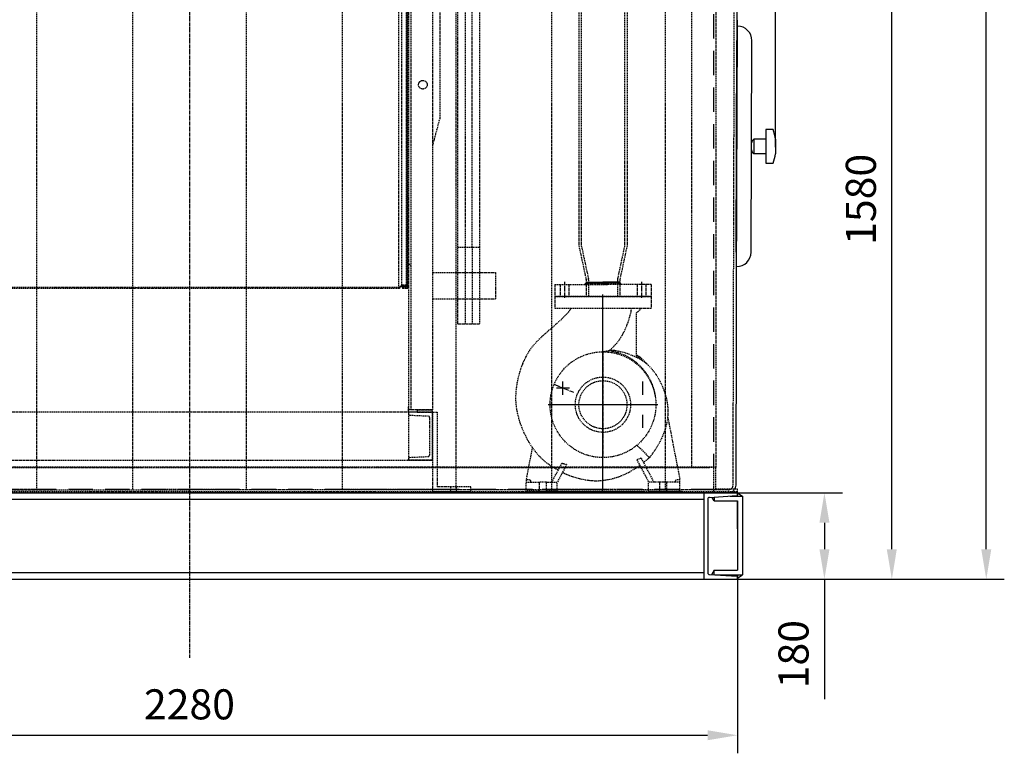
# Model space of a CAD drawing. Units: millimetres. Extents: x 152445 to 181184, y 35036 to 58730.
# Drawn here: x 162074 to 164122, y 53915 to 55440 of the extents above; entities that cross this region are included whole.
import ezdxf

# ---------------------------------------------------------------- set-up
doc = ezdxf.new("R2010")
doc.units = ezdxf.units.MM
doc.header["$LTSCALE"] = 0.4
doc.header["$PDMODE"] = 3
doc.linetypes.add('CENTRO2', pattern=[28.575, 19.05, -3.175, 3.175, -3.175])
doc.linetypes.add('TRAZOS2', pattern=[9.525, 6.35, -3.175])
for name, color, linetype in [('Anotaciones Gruesas', 3, 'Continuous'), ('Anotaciones Medias', 3, 'Continuous'), ('Contornos Ocultos', 6, 'TRAZOS2'), ('Cotas', 2, 'Continuous'), ('Ejes', 2, 'CENTRO2'), ('TRAMAS', 2, 'Continuous')]:
    doc.layers.add(name, color=color, linetype=linetype)
doc.styles.add('UNE00', font='romans.shx', dxfattribs={"width": 0.9})
doc.dimstyles.new('UNE', dxfattribs={"dimscale": 0, "dimtxt": 2.5, "dimasz": 2.5, "dimexe": 1.5, "dimexo": 0, "dimgap": 1, "dimtad": 1, "dimrnd": 1.38778e-17, "dimdsep": 46, "dimtxsty": 'UNE00', "dimcen": 2.5, "dimclrd": 256, "dimclre": 256, "dimclrt": 256, "dimazin": 0, "dimtfac": 1, "dimtmove": 0, "dimatfit": 3, "dimfxl": 1, "dimlwd": -1, "dimlwe": -1, "dimarcsym": 0})

# ---------------------------------------------------------------- blocks, each defined once
blk = doc.blocks.new('A$C6897358C')
at = {"layer": 'Anotaciones Medias'}
for p, q in [((1136.7, 16), (1140, 1325)), ((-1120.4, 0), (0, 0)), ((1120.4, 0), (0, 0))]:
    blk.add_line(p, q, dxfattribs=at)
blk.add_arc((1120.5, 16.2), 16.2, 270.2821, 359.319, dxfattribs=at)
at = {"layer": 'Contornos Ocultos'}
for p, q in [((1130.7, 16), (1134, 1325)), ((-1120.4, 6), (0, 6)), ((1120.4, 6), (0, 6))]:
    blk.add_line(p, q, dxfattribs=at)
blk.add_arc((1120.5, 16.2), 10.2, 270.2821, 359.319, dxfattribs=at)
blk = doc.blocks.new('A$C15B43D0C')
at = {"layer": 'Contornos Ocultos'}
for p, q in [((-1458, 2288), (-1458, 5)), ((-1258, 5), (-1258, 2288)), ((-1022, 2288), (-1022, 5)), ((-822, 5), (-822, 2288)), ((-586, 2288), (-586, 5)), ((-386, 5), (-386, 2288)), ((-150, 5), (-150, 2288)), ((-45, 2293), (-45, 50)), ((-95, 50), (-95, 2243)), ((-2222.5, 50), (-57.5, 50)), ((-45, 50), (-95, 50)), ((-50, 50), (-50, 0)), ((-45, 50), (-50, 50)), ((-45, 5), (-45, 50)), ((-2267.5, 0), (-12.5, 0)), ((-1656, 5), (-1456, 5)), ((-1239.5, 5), (-1039.5, 5)), ((-823, 5), (-623, 5)), ((-406.5, 5), (-206.5, 5)), ((-50, 0), (0, 0)), ((0, 5), (-45, 5)), ((0, 0), (0, 5))]:
    blk.add_line(p, q, dxfattribs=at)
at = {"layer": 'Contornos Ocultos', "ltscale": 20}
for p, q in [((-50, 2288), (-50, 50)), ((-2230, 5), (-50, 5))]:
    blk.add_line(p, q, dxfattribs=at)
blk = doc.blocks.new('A$C3BB069C9')
at = {"layer": 'Contornos Ocultos', "extrusion": (0, 1, -1.83697e-16)}
for p, q in [((-26, 1905), (-26, 1903.5)), ((6, 1905), (-26, 1905)), ((6, 1900), (6, 1905)), ((6, 1905), (24, 1905)), ((24, 1905), (24, 1900)), ((1154, 1905), (1154, 1900)), ((1172, 1905), (1154, 1905)), ((1172, 1905), (1204, 1905)), ((1172, 1900), (1172, 1905)), ((1204, 1905), (1204, 1903.5)), ((-26, 1900), (-41, 1844)), ((24, 1900), (-26, 1900)), ((-26, 1900), (-26, 5)), ((6, 1900), (-22.5, 1900)), ((19, 1900), (19, 5)), ((24, 1900), (24, 1569.6)), ((24, 1891.5), (35.4, 1891.5)), ((24, 1884.3), (35.4, 1884.3)), ((35.4, 1891.5), (35.4, 1884.3)), ((35.4, 1884.3), (35.4, 1477.7)), ((37.5, 1886.5), (43.5, 1891.5)), ((37.5, 1889.4), (37.5, 1882.2)), ((37.5, 1886.5), (37.5, 1879.4)), ((37.5, 1886.5), (37.5, 1886.5)), ((37.5, 1879.4), (43.5, 1884.3)), ((43.5, 1891.5), (43.5, 1884.3)), ((43.5, 1891.5), (1134.5, 1891.5)), ((43.5, 1884.3), (1134.5, 1884.3)), ((43.5, 1884.3), (43.5, 1477.7)), ((1134.5, 1891.5), (1134.5, 1884.3)), ((1140.5, 1886.5), (1134.5, 1891.5)), ((1134.5, 1884.3), (1140.5, 1879.4)), ((1134.5, 1884.3), (1134.5, 1477.7)), ((1140.5, 1882.2), (1140.5, 1889.4)), ((1140.5, 1886.5), (1140.5, 1879.4)), ((1140.5, 1886.5), (1140.5, 1886.5)), ((1142.6, 1891.5), (1142.6, 1884.3)), ((1142.6, 1891.5), (1154, 1891.5)), ((1142.6, 1884.3), (1154, 1884.3)), ((1142.6, 1884.3), (1142.6, 1477.7)), ((1154, 1900), (1154, 1563.4)), ((1154, 1900), (1204, 1900)), ((1159, 1900), (1159, 5)), ((1172, 1900), (1200.5, 1900)), ((1204, 1900), (1219, 1844)), ((1204, 1900), (1204, 5)), ((37.5, 1882.2), (37.5, 1477)), ((37.5, 1879.4), (37.5, 1879.4)), ((37.5, 1879.4), (37.5, 1476)), ((1140.5, 1477), (1140.5, 1882.2)), ((1140.5, 1879.4), (1140.5, 1879.4)), ((1140.5, 1879.4), (1140.5, 1476)), ((-41, 1844), (-41, 1353)), ((1219, 1844), (1219, 1346.8)), ((24, 1563.4), (24, 1477.7)), ((1154, 1563.4), (1154, 1477.7)), ((24, 1477.7), (24, 1477.7)), ((24, 1477.7), (35.4, 1477.7)), ((24, 1390.1), (24, 1477.7)), ((35.4, 1477.7), (24, 1477.7)), ((35.4, 1390.1), (35.4, 1477.7)), ((37.5, 1476), (43.5, 1477.7)), ((43.5, 1477.7), (37.5, 1476)), ((37.5, 1477), (37.5, 1389.8)), ((37.5, 1476), (37.5, 1476)), ((37.5, 1476), (37.5, 1476)), ((37.5, 1389.4), (37.5, 1476)), ((43.5, 1477.7), (1134.5, 1477.7)), ((43.5, 1390.1), (43.5, 1477.7)), ((1134.5, 1477.7), (43.5, 1477.7)), ((1134.5, 1477.7), (1140.5, 1476)), ((1134.5, 1390.1), (1134.5, 1477.7)), ((1140.5, 1476), (1134.5, 1477.7)), ((1140.5, 1389.8), (1140.5, 1477)), ((1140.5, 1476), (1140.5, 1476)), ((1140.5, 1389.4), (1140.5, 1476)), ((1140.5, 1476), (1140.5, 1476)), ((1142.6, 1477.7), (1154, 1477.7)), ((1142.6, 1390.1), (1142.6, 1477.7)), ((1154, 1477.7), (1142.6, 1477.7)), ((1154, 1477.7), (1154, 1477.7)), ((1154, 1390.1), (1154, 1477.7)), ((24, 1388), (24, 1390.1)), ((35.4, 1390.1), (24, 1390.1)), ((24, 1377.5), (24, 1388)), ((24, 1388), (35.4, 1388)), ((25, 1377.5), (24, 1377.5)), ((24, 1377.5), (24, 268.5)), ((25, 1387), (25, 1377.5)), ((35.4, 1387), (25, 1387)), ((25, 259), (25, 1387)), ((25, 1387), (35, 1387)), ((27, 261), (27, 1385)), ((27, 1385), (35, 1385)), ((28.4, 1384.8), (28.4, 1385)), ((28.4, 1384.8), (35.4, 1384.8)), ((35.4, 1383.8), (28.4, 1383.8)), ((28.4, 1383), (28.4, 1383.8)), ((28.4, 1383), (37.5, 1383)), ((28.4, 1258.8), (28.4, 1382)), ((37.9, 1382), (28.4, 1382)), ((35, 1387), (35, 1385)), ((35.4, 1388), (35.4, 1390.1)), ((35.4, 1384.8), (35.4, 1387)), ((43.5, 1390.1), (37.5, 1389.4)), ((37.5, 1385.9), (37.5, 1389.8)), ((37.5, 1383), (37.5, 1389.4)), ((37.5, 1389.4), (37.5, 1389.4)), ((37.5, 1383), (43.5, 1388)), ((43.9, 1387), (37.9, 1382)), ((37.9, 1258.8), (37.9, 1382)), ((43.5, 1388), (43.5, 1390.1)), ((1134.5, 1390.1), (43.5, 1390.1)), ((43.5, 1388), (1134.5, 1388)), ((43.9, 1258.8), (43.9, 1387)), ((1134.1, 1387), (43.9, 1387)), ((1134.1, 1258.8), (1134.1, 1387)), ((1140.1, 1382), (1134.1, 1387)), ((1134.5, 1388), (1134.5, 1390.1)), ((1140.5, 1389.4), (1134.5, 1390.1)), ((1134.5, 1388), (1140.5, 1383)), ((1140.1, 1258.8), (1140.1, 1382)), ((1149.6, 1382), (1140.1, 1382)), ((1140.5, 1389.8), (1140.5, 1385.9)), ((1140.5, 1383), (1140.5, 1389.4)), ((1140.5, 1389.4), (1140.5, 1389.4)), ((1140.5, 1383), (1149.6, 1383)), ((1142.6, 1388), (1142.6, 1390.1)), ((1154, 1390.1), (1142.6, 1390.1)), ((1142.6, 1388), (1154, 1388)), ((1153, 1387), (1142.6, 1387)), ((1142.6, 1384.8), (1142.6, 1387)), ((1142.6, 1384.8), (1149.6, 1384.8)), ((1149.6, 1383.8), (1142.6, 1383.8)), ((1143, 1387), (1143, 1385)), ((1153, 1387), (1143, 1387)), ((1151, 1385), (1143, 1385)), ((1149.6, 1384.8), (1149.6, 1385)), ((1149.6, 1383), (1149.6, 1383.8)), ((1149.6, 1258.8), (1149.6, 1382)), ((1151, 261), (1151, 1385)), ((1153, 1377.5), (1153, 1387)), ((1153, 259), (1153, 1387)), ((1154, 1377.5), (1153, 1377.5)), ((1154, 1388), (1154, 1390.1)), ((1154, 1388), (1154, 1377.5)), ((1154, 1377.5), (1154, 5)), ((-41, 1320.5), (-41, 1346.8)), ((-39, 1348.8), (-26, 1348.8)), ((1204, 1348.8), (1217, 1348.8)), ((1219, 1346.8), (1219, 1320.5)), ((-41, 1308.8), (-41, 1320.5)), ((-26, 1320.5), (-41, 1320.5)), ((1204, 1320.5), (1219, 1320.5)), ((1219, 1320.5), (1219, 1308.8)), ((-41, 1297.1), (-41, 1308.8)), ((-41, 1308.8), (-26, 1308.8)), ((-41, 1296.3), (-41, 1297.1)), ((-41, 1297.1), (-26, 1297.1)), ((-41, 1296.3), (-41, 1270.8)), ((1219, 1308.8), (1204, 1308.8)), ((1219, 1297.1), (1204, 1297.1)), ((1219, 1308.8), (1219, 1297.1)), ((1219, 1297.1), (1219, 1296.3)), ((1219, 1296.3), (1219, 1270.8)), ((-50.6, 1270.8), (-50.6, 1186.8)), ((-37.3, 1270.8), (-50.6, 1270.8)), ((1215.3, 1270.8), (1228.6, 1270.8)), ((1228.6, 1186.8), (1228.6, 1270.8)), ((-175.5, 1257.8), (-174.5, 1258.8)), ((-175.5, 1257.8), (-175.5, 1199.8)), ((-174.5, 1198.8), (-174.5, 1258.8)), ((-50.6, 1258.8), (-174.5, 1258.8)), ((25, 1258.8), (24, 1258.8)), ((1151, 1258.8), (27, 1258.8)), ((1154, 1258.8), (1153, 1258.8)), ((1352.5, 1258.8), (1228.6, 1258.8)), ((1352.5, 1258.8), (1352.5, 1198.8)), ((1353.5, 1257.8), (1352.5, 1258.8)), ((1353.5, 1199.8), (1353.5, 1257.8)), ((-156.5, 1237.8), (-84.5, 1237.8)), ((583, 1237.8), (655, 1237.8)), ((1262.5, 1237.8), (1334.5, 1237.8)), ((-84.5, 1219.8), (-156.5, 1219.8)), ((655, 1219.8), (583, 1219.8)), ((1334.5, 1219.8), (1262.5, 1219.8)), ((-175.5, 1199.8), (-174.5, 1198.8)), ((-50.6, 1198.8), (-174.5, 1198.8)), ((25, 1198.8), (24, 1198.8)), ((1151, 1198.8), (27, 1198.8)), ((28.4, 1153), (28.4, 1198.8)), ((37.9, 1153), (37.9, 1198.8)), ((43.9, 1153), (43.9, 1198.8)), ((1134.1, 1153), (1134.1, 1198.8)), ((1140.1, 1153), (1140.1, 1198.8)), ((1149.6, 1153), (1149.6, 1198.8)), ((1154, 1198.8), (1153, 1198.8)), ((1352.5, 1198.8), (1228.6, 1198.8)), ((1353.5, 1199.8), (1352.5, 1198.8)), ((-37.3, 1186.8), (-50.6, 1186.8)), ((-41, 1186.8), (-41, 1161.3)), ((1215.3, 1186.8), (1228.6, 1186.8)), ((1219, 1186.8), (1219, 1161.3)), ((-41, 1160.5), (-41, 1161.3)), ((-41, 1148.8), (-41, 1160.5)), ((-41, 1160.5), (-26, 1160.5)), ((-41, 1148.8), (-26, 1148.8)), ((-41, 1137.1), (-41, 1148.8)), ((25, 1153), (24, 1153)), ((28.4, 1153), (27, 1153)), ((28.4, 264), (28.4, 1153)), ((37.9, 1153), (28.4, 1153)), ((37.9, 264), (37.9, 1153)), ((43.9, 1153), (37.9, 1153)), ((43.9, 259), (43.9, 1153)), ((1134.1, 1153), (43.9, 1153)), ((1134.1, 259), (1134.1, 1153)), ((1140.1, 1153), (1134.1, 1153)), ((1140.1, 264), (1140.1, 1153)), ((1149.6, 1153), (1140.1, 1153)), ((1149.6, 264), (1149.6, 1153)), ((1151, 1153), (1149.6, 1153)), ((1154, 1153), (1153, 1153)), ((1219, 1160.5), (1204, 1160.5)), ((1219, 1148.8), (1204, 1148.8)), ((1219, 1161.3), (1219, 1160.5)), ((1219, 1160.5), (1219, 1148.8)), ((1219, 1148.8), (1219, 1137.1)), ((-26, 1137.1), (-41, 1137.1)), ((-41, 1110.8), (-41, 1137.1)), ((1204, 1137.1), (1219, 1137.1)), ((1219, 1137.1), (1219, 1110.8)), ((-41, 1117), (-41, 611)), ((-26, 1108.8), (-39, 1108.8)), ((1217, 1108.8), (1204, 1108.8)), ((1219, 1117), (1219, 611)), ((-41, 611), (-26, 555)), ((1219, 611), (1204, 555)), ((24, 268.5), (24, 5)), ((25, 268.5), (24, 268.5)), ((25, 259), (25, 268.5)), ((1153, 268.5), (1153, 259)), ((1154, 268.5), (1153, 268.5)), ((24, 258), (35.4, 258)), ((35.4, 259), (25, 259)), ((25, 259), (35, 259)), ((27, 261), (35, 261)), ((37.9, 264), (28.4, 264)), ((28.4, 262.2), (28.4, 263)), ((28.4, 263), (37.5, 263)), ((35.4, 262.2), (28.4, 262.2)), ((28.4, 261.2), (35.4, 261.2)), ((35, 261.2), (35, 261)), ((35, 261), (35, 259)), ((35.4, 262.2), (35.4, 263)), ((35.4, 259), (35.4, 261.2)), ((37.5, 263), (43.5, 258)), ((37.5, 260.1), (37.5, 263)), ((43.9, 259), (37.9, 264)), ((43.5, 258), (586.6, 258)), ((586.6, 259), (43.9, 259)), ((586.6, 259), (591.4, 259)), ((591.4, 258), (586.6, 258)), ((1134.1, 259), (591.4, 259)), ((591.4, 258), (1134.5, 258)), ((1140.1, 264), (1134.1, 259)), ((1134.5, 258), (1140.5, 263)), ((1149.6, 264), (1140.1, 264)), ((1140.5, 263), (1149.6, 263)), ((1140.5, 263), (1140.5, 260.1)), ((1142.6, 262.2), (1142.6, 263)), ((1149.6, 262.2), (1142.6, 262.2)), ((1142.6, 261.2), (1149.6, 261.2)), ((1142.6, 259), (1142.6, 261.2)), ((1153, 259), (1142.6, 259)), ((1142.6, 258), (1154, 258)), ((1143, 261.2), (1143, 261)), ((1143, 261), (1143, 259)), ((1151, 261), (1143, 261)), ((1153, 259), (1143, 259)), ((1149.6, 262.2), (1149.6, 263)), ((-26, 5), (24, 5)), ((-26, 0), (-26, 1.5)), ((6, 0), (-26, 0)), ((6, 5), (-22.5, 5)), ((6, 5), (6, 0)), ((6, 0), (24, 0)), ((24, 7.2), (24, 5)), ((24, 0), (24, 5)), ((1154, 1), (1154, 11.5)), ((1204, 5), (1154, 5)), ((1154, 0), (1154, 5)), ((1154, 1), (1154, -1.2)), ((1172, 0), (1154, 0)), ((1172, 5), (1200.5, 5)), ((1172, 5), (1172, 0)), ((1172, 0), (1204, 0)), ((1204, 0), (1204, 1.5))]:
    blk.add_line(p, q, dxfattribs=at)
at = {"layer": 'Contornos Ocultos'}
for p, q in [((28.4, 958), (1149.6, 958)), ((28.4, 956), (1149.6, 956))]:
    blk.add_line(p, q, dxfattribs=at)
for centre in [(-6, 1474.8), (1184, 1481), (-6, 1081), (1184, 1081), (-6, 681), (1184, 681)]:
    blk.add_circle(centre, 9, dxfattribs=at)
for centre, radius, start, end in [((-22.5, 1903.5), 3.5, 180, 270), ((35.4, 1889.4), 2.1, 0, 90), ((1142.6, 1889.4), 2.1, 90, 180), ((1200.5, 1903.5), 3.5, 270, 0), ((22.5, 1852.3), 3.5, 180, 270), ((1155.5, 1858.5), 3.5, 270, 0), ((28.4, 1383.4), 1.4, 90, 270), ((28.4, 1383.4), 0.4, 90, 270), ((35.4, 1385.9), 2.1, 270, 90), ((35.4, 1385.9), 1.1, 270, 90), ((1142.6, 1385.9), 2.1, 90, 270), ((1142.6, 1385.9), 1.1, 90, 270), ((1149.6, 1383.4), 1.4, 270, 90), ((1149.6, 1383.4), 0.4, 270, 90), ((-39, 1346.8), 2, 90, 180), ((1217, 1346.8), 2, 0, 90), ((-39, 1110.8), 2, 180, 270), ((1217, 1110.8), 2, 270, 0), ((22.5, 297.3), 3.5, 90, 180), ((1155.5, 303.5), 3.5, 0, 90), ((28.4, 262.6), 1.4, 90, 270), ((28.4, 262.6), 0.4, 90, 270), ((35.4, 260.1), 2.1, 270, 90), ((35.4, 260.1), 1.1, 270, 90), ((589, 258.5), 2.5, 168.463, 191.537), ((589, 258.5), 2.5, 348.463, 11.537), ((1142.6, 260.1), 2.1, 90, 270), ((1142.6, 260.1), 1.1, 90, 270), ((1149.6, 262.6), 1.4, 270, 90), ((1149.6, 262.6), 0.4, 270, 90), ((-22.5, 1.5), 3.5, 90, 180), ((1200.5, 1.5), 3.5, 0, 90)]:
    blk.add_arc(centre, radius, start, end, dxfattribs=at)
for centre, ratio, start_param, end_param in [((35.4, 1882.2), 0.990261, 0, 1.570796), ((1142.6, 1882.2), 0.990261, 1.570796, 3.141593), ((35.4, 1477), 0.34216, 0, 1.570796), ((35.4, 1477), 0.34202, 0.869516, 1.570796), ((1142.6, 1477), 0.34216, 1.570796, 3.141593), ((1142.6, 1477), 0.34202, 1.570796, 3.141593), ((35.4, 1389.8), 0.148031, 0, 1.570796), ((1142.6, 1389.8), 0.148031, 1.570796, 3.141593)]:
    blk.add_ellipse(centre, major_axis=(2.1, 0), ratio=ratio, start_param=start_param, end_param=end_param, dxfattribs=at)
for points, knots in [([(-41, 1161.3), (-40.9, 1162), (-40.7, 1163), (-40.2, 1165.8), (-39.8, 1168.1), (-39, 1173.2), (-38.6, 1176.1), (-37.8, 1182.3), (-37.4, 1185.8), (-36.6, 1193.5), (-36.2, 1197.6), (-35.6, 1206.3), (-35.4, 1210.8), (-35.1, 1219.8), (-35, 1224.4), (-35, 1233.2), (-35.1, 1237.8), (-35.4, 1246.8), (-35.6, 1251.3), (-36.2, 1260), (-36.6, 1264.1), (-37.4, 1271.8), (-37.8, 1275.3), (-38.6, 1281.5), (-39, 1284.4), (-39.8, 1289.5), (-40.2, 1291.8), (-40.7, 1294.6), (-40.9, 1295.6), (-41, 1296.3)], [1.839726, 1.839726, 1.839726, 1.839726, 2.647047, 2.647047, 3.970571, 3.970571, 5.294094, 5.294094, 6.617566, 6.617566, 7.941038, 7.941038, 9.26451, 9.26451, 10.587982, 10.587982, 11.911454, 11.911454, 13.234926, 13.234926, 14.558398, 14.558398, 15.88187, 15.88187, 17.205393, 17.205393, 18.528917, 18.528917, 19.336237, 19.336237, 19.336237, 19.336237]), ([(1219, 1296.3), (1218.9, 1295.6), (1218.7, 1294.6), (1218.2, 1291.8), (1217.8, 1289.5), (1217, 1284.4), (1216.6, 1281.5), (1215.8, 1275.3), (1215.4, 1271.8), (1214.6, 1264.1), (1214.2, 1260), (1213.6, 1251.3), (1213.4, 1246.8), (1213.1, 1237.8), (1213, 1233.2), (1213, 1224.4), (1213.1, 1219.8), (1213.4, 1210.8), (1213.6, 1206.3), (1214.2, 1197.6), (1214.6, 1193.5), (1215.4, 1185.8), (1215.8, 1182.3), (1216.6, 1176.1), (1217, 1173.2), (1217.8, 1168.1), (1218.2, 1165.8), (1218.7, 1163), (1218.9, 1162), (1219, 1161.3)], [1.839726, 1.839726, 1.839726, 1.839726, 2.647047, 2.647047, 3.970571, 3.970571, 5.294094, 5.294094, 6.617566, 6.617566, 7.941038, 7.941038, 9.26451, 9.26451, 10.587982, 10.587982, 11.911454, 11.911454, 13.234926, 13.234926, 14.558398, 14.558398, 15.88187, 15.88187, 17.205393, 17.205393, 18.528917, 18.528917, 19.336237, 19.336237, 19.336237, 19.336237]), ([(-156.5, 1237.8), (-157.6, 1237.8), (-158.8, 1237.6), (-161.1, 1236.7), (-162.1, 1236), (-163.7, 1234.4), (-164.4, 1233.4), (-165.3, 1231.1), (-165.5, 1229.9), (-165.5, 1228.8)], [2.730389, 2.730389, 2.730389, 2.730389, 3.071739, 3.071739, 3.413089, 3.413089, 3.754336, 3.754336, 4.095584, 4.095584, 4.095584, 4.095584]), ([(-165.5, 1228.8), (-165.5, 1227.7), (-165.3, 1226.5), (-164.4, 1224.2), (-163.7, 1223.2), (-162.1, 1221.6), (-161.1, 1220.9), (-158.8, 1220), (-157.6, 1219.8), (-156.5, 1219.8)], [4.095584, 4.095584, 4.095584, 4.095584, 4.436832, 4.436832, 4.77808, 4.77808, 5.119429, 5.119429, 5.460779, 5.460779, 5.460779, 5.460779]), ([(-75.5, 1228.8), (-75.5, 1229.9), (-75.7, 1231.1), (-76.6, 1233.4), (-77.3, 1234.4), (-78.9, 1236), (-79.9, 1236.7), (-82.2, 1237.6), (-83.4, 1237.8), (-84.5, 1237.8)], [1.365195, 1.365195, 1.365195, 1.365195, 1.706443, 1.706443, 2.04769, 2.04769, 2.38904, 2.38904, 2.730389, 2.730389, 2.730389, 2.730389]), ([(-84.5, 1219.8), (-83.4, 1219.8), (-82.2, 1220), (-79.9, 1220.9), (-78.9, 1221.6), (-77.3, 1223.2), (-76.6, 1224.2), (-75.7, 1226.5), (-75.5, 1227.7), (-75.5, 1228.8)], [0, 0, 0, 0, 0.34135, 0.34135, 0.682699, 0.682699, 1.023947, 1.023947, 1.365195, 1.365195, 1.365195, 1.365195]), ([(583, 1237.8), (581.9, 1237.8), (580.7, 1237.6), (578.4, 1236.7), (577.4, 1236), (575.8, 1234.4), (575.1, 1233.4), (574.2, 1231.1), (574, 1229.9), (574, 1228.8)], [2.730389, 2.730389, 2.730389, 2.730389, 3.071739, 3.071739, 3.413089, 3.413089, 3.754336, 3.754336, 4.095584, 4.095584, 4.095584, 4.095584]), ([(574, 1228.8), (574, 1227.7), (574.2, 1226.5), (575.1, 1224.2), (575.8, 1223.2), (577.4, 1221.6), (578.4, 1220.9), (580.7, 1220), (581.9, 1219.8), (583, 1219.8)], [4.095584, 4.095584, 4.095584, 4.095584, 4.436832, 4.436832, 4.77808, 4.77808, 5.119429, 5.119429, 5.460779, 5.460779, 5.460779, 5.460779]), ([(664, 1228.8), (664, 1229.9), (663.8, 1231.1), (662.9, 1233.4), (662.2, 1234.4), (660.6, 1236), (659.6, 1236.7), (657.3, 1237.6), (656.1, 1237.8), (655, 1237.8)], [1.365195, 1.365195, 1.365195, 1.365195, 1.706443, 1.706443, 2.04769, 2.04769, 2.38904, 2.38904, 2.730389, 2.730389, 2.730389, 2.730389]), ([(655, 1219.8), (656.1, 1219.8), (657.3, 1220), (659.6, 1220.9), (660.6, 1221.6), (662.2, 1223.2), (662.9, 1224.2), (663.8, 1226.5), (664, 1227.7), (664, 1228.8)], [0, 0, 0, 0, 0.34135, 0.34135, 0.682699, 0.682699, 1.023947, 1.023947, 1.365195, 1.365195, 1.365195, 1.365195]), ([(1262.5, 1237.8), (1261.4, 1237.8), (1260.2, 1237.6), (1257.9, 1236.7), (1256.9, 1236), (1255.3, 1234.4), (1254.6, 1233.4), (1253.7, 1231.1), (1253.5, 1229.9), (1253.5, 1228.8)], [2.730389, 2.730389, 2.730389, 2.730389, 3.071739, 3.071739, 3.413089, 3.413089, 3.754336, 3.754336, 4.095584, 4.095584, 4.095584, 4.095584]), ([(1253.5, 1228.8), (1253.5, 1227.7), (1253.7, 1226.5), (1254.6, 1224.2), (1255.3, 1223.2), (1256.9, 1221.6), (1257.9, 1220.9), (1260.2, 1220), (1261.4, 1219.8), (1262.5, 1219.8)], [4.095584, 4.095584, 4.095584, 4.095584, 4.436832, 4.436832, 4.77808, 4.77808, 5.119429, 5.119429, 5.460779, 5.460779, 5.460779, 5.460779]), ([(1343.5, 1228.8), (1343.5, 1229.9), (1343.3, 1231.1), (1342.4, 1233.4), (1341.7, 1234.4), (1340.1, 1236), (1339.1, 1236.7), (1336.8, 1237.6), (1335.6, 1237.8), (1334.5, 1237.8)], [1.365195, 1.365195, 1.365195, 1.365195, 1.706443, 1.706443, 2.04769, 2.04769, 2.38904, 2.38904, 2.730389, 2.730389, 2.730389, 2.730389]), ([(1334.5, 1219.8), (1335.6, 1219.8), (1336.8, 1220), (1339.1, 1220.9), (1340.1, 1221.6), (1341.7, 1223.2), (1342.4, 1224.2), (1343.3, 1226.5), (1343.5, 1227.7), (1343.5, 1228.8)], [0, 0, 0, 0, 0.34135, 0.34135, 0.682699, 0.682699, 1.023947, 1.023947, 1.365195, 1.365195, 1.365195, 1.365195])]:
    blk.add_open_spline(points, degree=3, knots=knots, dxfattribs=at)
blk = doc.blocks.new('A$C57800335')
at = {"layer": 'Contornos Ocultos'}
for p, q in [((682.8, 1078.8), (682.8, 1708.8)), ((697.8, 1078.8), (697.8, 1708.8)), ((667.8, 508), (667.8, 1078.8)), ((682.8, 1078.8), (682.8, 508)), ((697.8, 508), (697.8, 1078.8)), ((712.8, 1078.8), (712.8, 508)), ((682.8, 508), (682.8, 348)), ((697.8, 508), (697.8, 348)), ((-615, 165), (-625, 165)), ((-625, 165), (-625, 10)), ((615, 165), (-615, 165)), ((-615, 165), (-615, 65)), ((-615, 165), (-565, 165)), ((-615, 165), (-615, 0)), ((-565, 165), (-565, 161.9)), ((-565, 165), (-565, 65)), ((615, 165), (565, 165)), ((565, 165), (565, 161.9)), ((565, 165), (565, 65)), ((615, 65), (615, 165)), ((615, 165), (615, 65)), ((615, 165), (625, 165)), ((615, 165), (615, 0)), ((625, 165), (625, 10)), ((-609, 154.1), (-609, 75.9)), ((-567.9, 158.9), (-606.1, 157.1)), ((567.9, 158.9), (606.1, 157.1)), ((609, 154.1), (609, 75.9)), ((-615, 65), (615, 65)), ((-615, 65), (-565, 65)), ((-567.9, 71.1), (-606.1, 72.9)), ((-565, 65), (-565, 68.1)), ((565, 65), (565, 68.1)), ((615, 65), (565, 65)), ((567.9, 71.1), (606.1, 72.9)), ((-695, 0), (-695, 10)), ((-695, 10), (-625, 10)), ((-615, 0), (-695, 0)), ((-665, 0), (-665, 10)), ((-653, 0), (-653, 10)), ((615, 0), (695, 0)), ((695, 10), (625, 10)), ((653, 0), (653, 10)), ((665, 0), (665, 10)), ((695, 0), (695, 10))]:
    blk.add_line(p, q, dxfattribs=at)
for points in [[(712.8, 1708.8), (712.8, 1078.8), (667.8, 1078.8), (667.8, 1708.8)], [(667.8, 508), (712.8, 508), (712.8, 348), (667.8, 348)]]:
    blk.add_lwpolyline(points, close=True, dxfattribs=at)
for points in [[(615, 455.5), (745.9, 455.5), (745.9, 400.5)], [(615, 400.5), (745.9, 400.5)]]:
    blk.add_lwpolyline(points, dxfattribs=at)
for centre, start, end in [((-606, 154.1), 92.6026, 180), ((-568, 161.9), 272.6026, 0), ((568, 161.9), 180, 267.3974), ((606, 154.1), 0, 87.3974), ((-606, 75.9), 180, 267.3974), ((-568, 68.1), 0, 87.3974), ((568, 68.1), 92.6026, 180), ((606, 75.9), 272.6026, 0)]:
    blk.add_arc(centre, 3, start, end, dxfattribs=at)
blk.add_blockref('A$C3BB069C9', (-589, 165), dxfattribs=at)
blk = doc.blocks.new('*D176')
at = {"layer": 'Cotas', "transparency": 16777216}
for p, q in [((161277.3, 55808), (161277.3, 58670.5)), ((163646.3, 55174.8), (163646.3, 58670.5)), ((161339.8, 58633), (163583.8, 58633))]:
    blk.add_line(p, q, dxfattribs=at)
for points in [[(161339.8, 58643.5), (161339.8, 58622.6), (161277.3, 58633)], [(163583.8, 58643.5), (163583.8, 58622.6), (163646.3, 58633)]]:
    blk.add_solid(points, dxfattribs=at)
at = {"layer": 'Defpoints', "color": 0, "transparency": 16777216}
for p in [(163646.3, 58633), (161277.3, 55808), (163646.3, 55174.8)]:
    blk.add_point(p, dxfattribs=at)
at = {"layer": 'Cotas', "transparency": 16777216, "insert": (162461.8, 58689.3), "char_height": 62.5, "attachment_point": 5, "style": 'UNE00'}
blk.add_mtext('2369', dxfattribs=at)
blk = doc.blocks.new('*D177')
at = {"layer": 'Cotas', "transparency": 16777216}
for p, q in [((161287.4, 54276.5), (161287.4, 53914.6)), ((163567.4, 54276.5), (163567.4, 53914.6)), ((161349.9, 53952.1), (163504.9, 53952.1))]:
    blk.add_line(p, q, dxfattribs=at)
for points in [[(161349.9, 53962.5), (161349.9, 53941.7), (161287.4, 53952.1)], [(163504.9, 53962.5), (163504.9, 53941.7), (163567.4, 53952.1)]]:
    blk.add_solid(points, dxfattribs=at)
at = {"layer": 'Defpoints', "color": 0, "transparency": 16777216}
for p in [(161287.4, 54276.5), (163567.4, 54276.5), (163567.4, 53952.1)]:
    blk.add_point(p, dxfattribs=at)
at = {"layer": 'Cotas', "transparency": 16777216, "insert": (162427.4, 54008.3), "char_height": 62.5, "attachment_point": 5, "style": 'UNE00'}
blk.add_mtext('2280', dxfattribs=at)
blk = doc.blocks.new('*D194')
at = {"layer": 'Cotas', "transparency": 16777216}
for p, q in [((163473.3, 54456.5), (163785.5, 54456.5)), ((163748, 54394), (163748, 54339)), ((163473.3, 54276.5), (163785.5, 54276.5)), ((163748, 54276.5), (163748, 54027.4))]:
    blk.add_line(p, q, dxfattribs=at)
for points in [[(163737.6, 54394), (163758.5, 54394), (163748, 54456.5)], [(163737.6, 54339), (163758.5, 54339), (163748, 54276.5)]]:
    blk.add_solid(points, dxfattribs=at)
at = {"layer": 'Defpoints', "color": 0, "transparency": 16777216}
for p in [(163473.3, 54456.5), (163473.3, 54276.5), (163748, 54276.5)]:
    blk.add_point(p, dxfattribs=at)
at = {"layer": 'Cotas', "transparency": 16777216, "insert": (163691.8, 54120.7), "char_height": 62.5, "attachment_point": 5, "rotation": 90, "style": 'UNE00'}
blk.add_mtext('180', dxfattribs=at)
blk = doc.blocks.new('*D229')
at = {"layer": 'Cotas', "transparency": 16777216}
for p, q in [((163393.4, 55856.5), (163925.7, 55856.5)), ((163888.2, 54339), (163888.2, 55794)), ((163557.4, 54276.5), (163925.7, 54276.5))]:
    blk.add_line(p, q, dxfattribs=at)
for points in [[(163877.7, 55794), (163898.6, 55794), (163888.2, 55856.5)], [(163877.7, 54339), (163898.6, 54339), (163888.2, 54276.5)]]:
    blk.add_solid(points, dxfattribs=at)
at = {"layer": 'Defpoints', "color": 0, "transparency": 16777216}
for p in [(163393.4, 55856.5), (163888.2, 55856.5), (163557.4, 54276.5)]:
    blk.add_point(p, dxfattribs=at)
at = {"layer": 'Cotas', "transparency": 16777216, "insert": (163831.9, 55066.5), "char_height": 62.5, "attachment_point": 5, "rotation": 90, "style": 'UNE00'}
blk.add_mtext('1580', dxfattribs=at)
blk = doc.blocks.new('*D230')
at = {"layer": 'Cotas', "transparency": 16777216}
for p, q in [((163324.8, 58436.5), (164122.1, 58436.5)), ((164084.6, 54339), (164084.6, 58374)), ((163516.5, 54276.5), (164122.1, 54276.5))]:
    blk.add_line(p, q, dxfattribs=at)
for points in [[(164074.2, 58374), (164095.1, 58374), (164084.6, 58436.5)], [(164074.2, 54339), (164095.1, 54339), (164084.6, 54276.5)]]:
    blk.add_solid(points, dxfattribs=at)
at = {"layer": 'Defpoints', "color": 0, "transparency": 16777216}
for p in [(163324.8, 58436.5), (164084.6, 58436.5), (163516.5, 54276.5)]:
    blk.add_point(p, dxfattribs=at)
at = {"layer": 'Cotas', "transparency": 16777216, "insert": (164028.4, 56062.6), "char_height": 62.5, "attachment_point": 5, "rotation": 90, "style": 'UNE00'}
blk.add_mtext('A', dxfattribs=at)

msp = doc.modelspace()

# ---------------------------------------------------------------- linework, layer by layer
at = {"layer": 'Anotaciones Medias'}
for p, q in [((163564.523, 54956.762), (163565.995, 55396.76)), ((163595.523, 54956.659), (163596.995, 55396.656)), ((163601.309, 55191.641), (163601.209, 55161.641)), ((163626.309, 55191.557), (163601.309, 55191.641)), ((163646.309, 55191.49), (163646.209, 55161.49)), ((163601.209, 55161.641), (163626.209, 55161.557)), ((163626.209, 55161.557), (163626.142, 55141.557)), ((163626.142, 55141.557), (163641.142, 55141.507)), ((161357.432, 54456.49), (163497.432, 54456.49)), ((163497.432, 54456.49), (163567.432, 54456.49)), ((163567.432, 54456.49), (163497.432, 54456.49)), ((163497.432, 54456.49), (163497.432, 54276.49)), ((163567.432, 54449.513), (163567.432, 54456.49)), ((163567.432, 54456.49), (163567.432, 54456.49)), ((163567.432, 54456.49), (163567.432, 54452.365)), ((161357.432, 54442.74), (163497.432, 54442.74)), ((163505.432, 54442.74), (163505.432, 54290.24)), ((163509.174, 54446.732), (163565.561, 54450.369)), ((163518.419, 54446.833), (163518.419, 54439.513)), ((163567.432, 54439.513), (163567.432, 54295.53)), ((163567.432, 54381.49), (163567.432, 54439.513)), ((163567.432, 54439.513), (163567.432, 54295.53)), ((163567.432, 54439.513), (163567.432, 54295.53)), ((163567.432, 54439.513), (163567.432, 54353.467)), ((163577.432, 54449.513), (163577.432, 54285.53)), ((161357.432, 54290.24), (163497.432, 54290.24)), ((163518.419, 54285.652), (163518.419, 54295.53)), ((161357.432, 54276.49), (163497.432, 54276.49)), ((163497.432, 54276.49), (163567.432, 54276.49)), ((163509.174, 54286.249), (163565.561, 54282.611)), ((163567.432, 54285.53), (163567.432, 54276.49)), ((163567.432, 54285.53), (163567.432, 54276.49)), ((163567.432, 54276.49), (163567.432, 54280.615))]:
    msp.add_line(p, q, dxfattribs=at)
for points in [[(163567.096, 55426.756), (163567.137, 55439.256), (163566.137, 55439.26), (163564.381, 54914.263), (163565.381, 54914.259), (163567.096, 55426.756)], [(163641.376, 55211.507), (163626.376, 55211.557), (163626.209, 55161.557)], [(163567.432, 54456.49), (163567.432, 54459.49)], [(163518.419, 54439.513), (163567.432, 54439.513)], [(163552.281, 54449.513), (163577.432, 54449.513)], [(163518.419, 54295.53), (163567.432, 54295.53)], [(163520.314, 54285.53), (163577.432, 54285.53)]]:
    msp.add_lwpolyline(points, dxfattribs=at)
for centre, radius, start, end in [((163566.995, 55396.757), 30, 359.808306, 89.808306), ((163564.193, 55181.869), 82.678, 6.682653, 21.006447), ((163608.062, 55181.677), 12.036, 124.128201, 168.108276), ((163608.028, 55171.559), 12.036, 191.508336, 235.488411), ((163564.158, 55171.661), 82.678, 338.610166, 352.93396), ((163565.523, 54956.759), 30, 269.808306, 359.808306), ((163565.432, 54452.365), 2, 273.691386, 0), ((163509.432, 54442.74), 4, 93.691386, 180), ((163509.432, 54290.24), 4, 180, 266.308614), ((163565.432, 54280.615), 2, 0, 86.308614)]:
    msp.add_arc(centre, radius, start, end, dxfattribs=at)
at = {"layer": 'Contornos Ocultos'}
for p, q in [((163237.432, 56708), (163237.432, 54969.494)), ((163242.432, 56708), (163242.432, 54970.023)), ((163332.432, 56708), (163332.432, 54970.023)), ((163337.432, 56708), (163337.432, 54969.494)), ((163237.432, 54969.494), (163252.321, 54900.012)), ((163242.432, 54970.023), (163257.21, 54901.059)), ((163332.432, 54970.023), (163317.654, 54901.059)), ((163337.432, 54969.494), (163322.543, 54900.012)), ((163187.432, 54889.494), (163187.432, 54864.494)), ((163187.432, 54889.494), (163297.432, 54889.494)), ((163198.432, 54889.494), (163198.432, 54864.494)), ((163216.432, 54889.494), (163216.432, 54864.494)), ((163252.432, 54898.964), (163252.432, 54889.494)), ((163252.432, 54891.138), (163297.432, 54891.138)), ((163252.432, 54889.494), (163252.432, 54864.494)), ((163257.432, 54898.964), (163257.432, 54864.494)), ((163322.432, 54891.138), (163287.432, 54891.138)), ((163387.432, 54889.494), (163287.432, 54889.494)), ((163317.432, 54898.964), (163317.432, 54864.494)), ((163322.432, 54898.964), (163322.432, 54889.494)), ((163322.432, 54889.494), (163322.432, 54864.494)), ((163358.432, 54889.494), (163358.432, 54864.494)), ((163376.432, 54889.494), (163376.432, 54864.494)), ((163387.432, 54889.494), (163387.432, 54864.494)), ((163387.432, 54864.495), (163187.432, 54864.495)), ((163187.432, 54864.494), (163297.432, 54864.494)), ((163387.432, 54864.494), (163187.432, 54864.494)), ((163187.432, 54864.494), (163387.432, 54864.494)), ((163187.432, 54864.494), (163187.432, 54840.494)), ((163387.432, 54864.494), (163287.432, 54864.494)), ((163387.432, 54864.494), (163387.432, 54840.494)), ((163187.432, 54840.494), (163387.432, 54840.494)), ((163357.432, 54830.494), (163367.432, 54840.494)), ((163357.432, 54737.408), (163357.432, 54830.494)), ((163421.984, 54614.413), (163447.432, 54483.494)), ((163358.261, 54555.331), (163359.418, 54554.174)), ((163359.418, 54554.174), (163384.102, 54529.49)), ((163140.529, 54550.871), (163127.432, 54483.494)), ((163181.106, 54478.494), (163201.698, 54517.22)), ((163211.833, 54514.982), (163192.432, 54478.494)), ((163357.725, 54524.96), (163382.432, 54478.494)), ((163393.758, 54478.494), (163367.123, 54528.585)), ((163127.432, 54483.494), (163127.432, 54478.494)), ((163134.932, 54483.494), (163127.432, 54483.494)), ((163127.432, 54478.494), (163137.432, 54478.494)), ((163127.432, 54459.494), (163127.432, 54478.494)), ((163137.432, 54480.994), (163134.932, 54483.494)), ((163137.432, 54478.494), (163137.432, 54480.994)), ((163137.432, 54478.494), (163154.932, 54478.494)), ((163169.932, 54478.494), (163154.932, 54478.494)), ((163154.932, 54478.494), (163154.932, 54459.494)), ((163169.932, 54459.494), (163169.932, 54478.494)), ((163169.932, 54478.494), (163181.106, 54478.494)), ((163181.106, 54478.494), (163192.432, 54478.494)), ((163192.432, 54459.494), (163192.432, 54478.494)), ((163382.432, 54459.494), (163382.432, 54478.494)), ((163393.758, 54478.494), (163382.432, 54478.494)), ((163404.932, 54478.494), (163393.758, 54478.494)), ((163404.932, 54478.494), (163404.932, 54459.494)), ((163419.932, 54478.494), (163404.932, 54478.494)), ((163419.932, 54459.494), (163419.932, 54478.494)), ((163437.432, 54478.494), (163419.932, 54478.494)), ((163439.932, 54483.494), (163437.432, 54480.994)), ((163437.432, 54480.994), (163437.432, 54478.494)), ((163447.432, 54478.494), (163437.432, 54478.494)), ((163447.432, 54483.494), (163439.932, 54483.494)), ((163447.432, 54478.494), (163447.432, 54483.494)), ((163447.432, 54459.494), (163447.432, 54478.494)), ((163154.932, 54459.494), (163127.432, 54459.494)), ((163154.932, 54459.494), (163169.932, 54459.494)), ((163162.432, 54459.494), (163202.432, 54459.494)), ((163192.432, 54459.494), (163169.932, 54459.494)), ((163202.432, 54459.494), (163372.432, 54459.494)), ((163372.432, 54459.494), (163412.432, 54459.494)), ((163382.432, 54459.494), (163404.932, 54459.494)), ((163404.932, 54459.494), (163419.932, 54459.494)), ((163412.432, 54459.494), (163452.432, 54459.494)), ((163419.932, 54459.494), (163447.432, 54459.494))]:
    msp.add_line(p, q, dxfattribs=at)
msp.add_lwpolyline([(161382.432, 56702.49), (163522.432, 56702.49), (163522.432, 54509.49), (161382.432, 54509.49)], close=True, dxfattribs=at)
for radius in [110, 110, 57.5, 50, 50]:
    msp.add_circle((163287.432, 54639.494), radius, dxfattribs=at)
for centre, radius, start, end in [((163247.432, 54898.964), 5, 0, 12.094757), ((163247.432, 54898.964), 10, 0, 12.094757), ((163327.432, 54898.964), 10, 167.905243, 180), ((163327.432, 54898.964), 5, 167.905243, 180), ((163287.432, 54639.494), 125, 40.504842, 55.944202), ((163287.432, 54639.494), 123, 47.773047, 55.312114)]:
    msp.add_arc(centre, radius, start, end, dxfattribs=at)
for points, knots in [([(163220.827, 54840.494), (163218.854, 54835.97), (163215.757, 54831.898), (163209.317, 54825.501), (163206.364, 54822.595), (163194.874, 54810.613), (163185.134, 54802.757), (163165.058, 54785.334), (163154.504, 54775.854), (163132.993, 54751.957), (163124.05, 54735.538), (163114.002, 54708.088), (163111.008, 54697.214), (163106.408, 54672.788), (163105.178, 54658.984), (163106.699, 54633.009), (163109.183, 54620.723), (163116.14, 54597.284), (163120.626, 54585.971), (163130.213, 54566.561), (163135.021, 54558.235), (163140.426, 54550.342)], [0, 0, 0, 0, 1.48071516, 1.48071516, 2.72322836, 2.72322836, 6.4610016, 6.4610016, 10.69795652, 10.69795652, 16.10679107, 16.10679107, 19.46758809, 19.46758809, 23.56322002, 23.56322002, 27.27350946, 27.27350946, 30.89818219, 30.89818219, 33.76806284, 33.76806284, 33.76806284, 33.76806284]), ([(163301.491, 54752.894), (163302.353, 54753.658), (163303.207, 54754.429), (163310.437, 54761.069), (163316.837, 54767.748), (163324.763, 54779.238), (163330.704, 54788.954), (163341.21, 54813.9), (163344.921, 54827.058), (163347.314, 54840.494)], [3.08957668, 3.08957668, 3.08957668, 3.08957668, 3.40760349, 3.40760349, 5.8111496, 5.8111496, 7.26115659, 7.26115659, 8.75056706, 8.75056706, 8.75056706, 8.75056706]), ([(163286.409, 54749.491), (163287.559, 54749.741), (163288.647, 54749.969), (163293.314, 54750.92), (163296.317, 54751.447), (163299.027, 54751.895), (163299.596, 54751.985), (163300.026, 54752.051)], [41.64931092, 41.64931092, 41.64931092, 41.64931092, 42.54234352, 42.54234352, 45.71291193, 45.71291193, 46.81806276, 46.81806276, 46.81806276, 46.81806276]), ([(163300.026, 54752.051), (163300.186, 54752.143), (163300.337, 54752.23), (163300.873, 54752.539), (163301.213, 54752.734), (163301.491, 54752.894)], [6.996718641, 6.996718641, 6.996718641, 6.996718641, 7.11658762, 7.11658762, 7.444735442, 7.444735442, 7.444735442, 7.444735442]), ([(163300.026, 54752.051), (163303.844, 54751.555), (163308.31, 54750.783), (163316.769, 54748.639), (163320.271, 54747.565), (163334.292, 54742.47), (163344.163, 54737.012), (163358.664, 54725.83), (163363.856, 54720.974), (163372.625, 54711.116), (163376.267, 54706.333), (163383.465, 54695.159), (163386.8, 54688.687), (163392.472, 54674.279), (163394.59, 54666.36), (163395.811, 54658.302)], [32.69674, 32.69674, 32.69674, 32.69674, 35.0689918, 35.0689918, 36.77030019, 36.77030019, 42.00138286, 42.00138286, 45.29588191, 45.29588191, 48.10368775, 48.10368775, 51.4867613, 51.4867613, 55.29563409, 55.29563409, 55.29563409, 55.29563409]), ([(163357.432, 54737.408), (163347.164, 54742.652), (163335.975, 54746.728), (163317.369, 54751.246), (163309.345, 54752.533), (163301.491, 54752.894)], [1.19227855, 1.19227855, 1.19227855, 1.19227855, 4.56257948, 4.56257948, 6.91533003, 6.91533003, 6.91533003, 6.91533003]), ([(163422.357, 54612.49), (163423.497, 54622.818), (163423.283, 54633.407), (163419.852, 54653.568), (163416.945, 54663.314), (163409.019, 54683.347), (163403.695, 54693.68), (163390.472, 54713.112), (163382.04, 54722.226), (163367.508, 54732.427), (163362.542, 54735.353), (163357.432, 54737.955)], [0, 0, 0, 0, 3.11698482, 3.11698482, 6.13520498, 6.13520498, 9.58032508, 9.58032508, 13.18643684, 13.18643684, 14.90694167, 14.90694167, 14.90694167, 14.90694167]), ([(163421.984, 54614.413), (163421.93, 54613.839), (163421.871, 54613.258), (163420.792, 54603.301), (163418.674, 54594.144), (163408.776, 54564.98), (163397.324, 54546.263), (163384.102, 54529.49)], [-9.40947332, -9.40947332, -9.40947332, -9.40947332, -9.23235635, -9.23235635, -6.40721164, -6.40721164, 0, 0, 0, 0]), ([(163194.292, 54503.293), (163183.064, 54509.209), (163172.758, 54516.096), (163154.681, 54531.931), (163146.805, 54541.674), (163140.529, 54550.871)], [-6.07856045, -6.07856045, -6.07856045, -6.07856045, -4.14497981, -4.14497981, -2.02919247, -2.02919247, -2.02919247, -2.02919247]), ([(163203.068, 54498.497), (163215.099, 54492.933), (163227.748, 54488.526), (163253.652, 54482.503), (163267.164, 54480.812), (163291.754, 54482.226), (163303.014, 54484.346), (163324.552, 54491.019), (163334.966, 54495.591), (163351.448, 54504.673), (163357.86, 54508.725), (163364.044, 54513.077)], [0, 0, 0, 0, 3.9767568, 3.9767568, 7.97838526, 7.97838526, 11.36580614, 11.36580614, 14.74282078, 14.74282078, 17.01138951, 17.01138951, 17.01138951, 17.01138951])]:
    msp.add_open_spline(points, degree=3, knots=knots, dxfattribs=at)
for points in [[(163211.833, 54514.982), (163208.354, 54515.661), (163204.974, 54516.409), (163201.698, 54517.22)], [(163367.123, 54528.585), (163364.039, 54527.3), (163360.906, 54526.092), (163357.725, 54524.96)], [(163384.102, 54529.49), (163380.156, 54526.056), (163376.103, 54522.721), (163371.945, 54519.516)]]:
    msp.add_open_spline(points, degree=3, dxfattribs=at)
at = {"layer": 'Cotas'}
for p, q in [((163287.432, 54455.329), (163287.432, 54868.658)), ((163204.283, 54660.271), (163204.283, 54687.599)), ((163370.581, 54660.271), (163370.581, 54687.599)), ((163217.947, 54673.935), (163190.619, 54673.935)), ((163401.596, 54639.494), (163173.268, 54639.494)), ((163370.581, 54591.388), (163370.581, 54618.716)), ((163567.432, 54456.49), (163577.432, 54449.513)), ((163518.419, 54439.513), (163514.419, 54446.513)), ((163518.419, 54295.53), (163512.975, 54286.003)), ((163567.432, 54278.553), (163577.432, 54285.53))]:
    msp.add_line(p, q, dxfattribs=at)
at = {"layer": 'Ejes'}
for p, q in [((162427.432, 58542.539), (162427.432, 54113.449)), ((163207.432, 54895.044), (163207.432, 54861.128)), ((163367.432, 54895.044), (163367.432, 54861.128)), ((163287.432, 54749.494), (163287.432, 54529.494)), ((163227.002, 54664.525), (163185.805, 54681.589))]:
    msp.add_line(p, q, dxfattribs=at)
at = {"layer": 'TRAMAS'}
for p, q in [((163252.432, 54894.494), (163297.432, 54894.494)), ((163252.432, 54892.864), (163297.432, 54892.864)), ((163322.432, 54894.494), (163287.432, 54894.494)), ((163322.432, 54892.864), (163287.432, 54892.864))]:
    msp.add_line(p, q, dxfattribs=at)
for points in [[(163247.432, 54889.494), (163252.432, 54889.494), (163252.432, 54894.494)], [(163327.432, 54889.494), (163322.432, 54889.494), (163322.432, 54894.494)]]:
    msp.add_solid(points, dxfattribs=at)

# ---------------------------------------------------------------- block references
at = {"layer": 'Anotaciones Gruesas'}
for name, p in [('A$C15B43D0C', (163567.432, 54458.87)), ('A$C6897358C', (162427.432, 54456.49))]:
    msp.add_blockref(name, p, dxfattribs=at)
at = {"layer": 'Contornos Ocultos'}
msp.add_blockref('A$C57800335', (162317.932, 54458.87), dxfattribs=at)

# ---------------------------------------------------------------- dimensions: what is measured, and where the dimension line sits
at = {"layer": 'Cotas'}
for base, p1, p2, picture, middle in [((163646.257, 58633.038), (161277.257, 55807.985), (163646.257, 55174.83), '*D176', (162461.757, 58633.038)), ((163567.432, 53952.075), (161287.432, 54276.49), (163567.432, 54276.49), '*D177', (162427.432, 53952.075))]:
    dim = msp.add_linear_dim(base=base, p1=p1, p2=p2, dimstyle='UNE', override={"dimscale": 25}, dxfattribs=at)
    dim.commit()
    dim.dimension.update_dxf_attribs({"geometry": picture, "text_midpoint": middle, "dimtype": 160})
dim = msp.add_linear_dim(base=(164084.641, 58436.49), p1=(163516.47, 54276.49), p2=(163324.798, 58436.49), angle=90, text='A', dimstyle='UNE', override={"dimscale": 25}, dxfattribs=at)
dim.commit()
dim.dimension.update_dxf_attribs({"geometry": '*D230', "text_midpoint": (164084.641, 56062.621), "dimtype": 160})
for base, p1, p2, picture, middle in [((163888.158, 55856.49), (163557.432, 54276.49), (163393.375, 55856.49), '*D229', (163831.908, 55066.49)), ((163748.037, 54276.49), (163473.312, 54456.49), (163473.312, 54276.49), '*D194', (163691.787, 54120.687))]:
    dim = msp.add_linear_dim(base=base, p1=p1, p2=p2, angle=90, dimstyle='UNE', override={"dimscale": 25}, dxfattribs=at)
    dim.commit()
    dim.dimension.update_dxf_attribs({"geometry": picture, "text_midpoint": middle})

doc.saveas('drawing.dxf')
